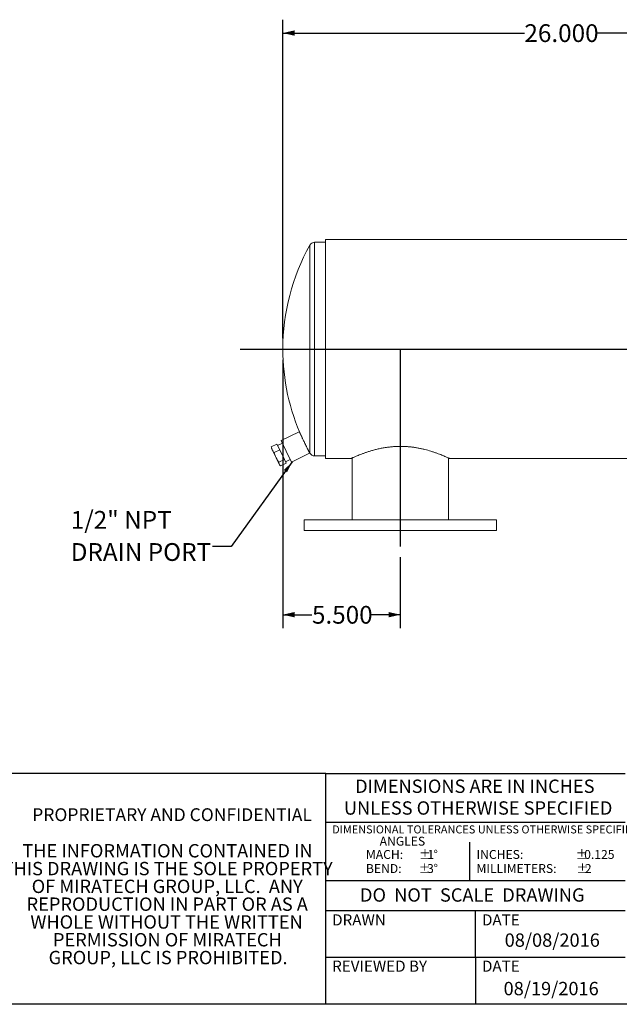
# Model space of a CAD drawing. Units: inches. Extents: x 5 to 105, y -44 to 79.
# Drawn here: x 50 to 78, y 5 to 51 of the extents above; entities that cross this region are included whole.
import ezdxf

# ---------------------------------------------------------------- set-up
doc = ezdxf.new("R2010")
doc.units = ezdxf.units.IN
doc.header["$LTSCALE"] = 10
doc.header["$MEASUREMENT"] = 0
doc.layers.add('FORMAT', color=7, linetype='Continuous')
doc.styles.add('SLDTEXTSTYLE0', font='TXT', dxfattribs={"width": 0.75})
doc.styles.add('SLDTEXTSTYLE1', font='TXT', dxfattribs={"width": 0.684783})
doc.styles.add('SLDTEXTSTYLE3', font='TXT', dxfattribs={"width": 0.7})
doc.dimstyles.new('SLDDIMSTYLE0', dxfattribs={"dimtxt": 0.833333, "dimasz": 0.55, "dimexe": 0, "dimexo": 0.0625, "dimgap": 0.208333, "dimtad": 0, "dimtih": 1, "dimtoh": 1, "dimdec": 3, "dimrnd": 1e-09, "dimzin": 4, "dimdsep": 46, "dimtxsty": 'SLDTEXTSTYLE0', "dimsah": 1, "dimcen": 0.09, "dimadec": 0, "dimazin": 1, "dimtfac": 1, "dimtdec": 4, "dimtofl": 0, "dimtmove": 0, "dimatfit": 3, "dimfxl": 0, "dimfrac": 2, "dimtolj": 1, "dimtzin": 12, "dimarcsym": 0})
doc.dimstyles.new('SLDDIMSTYLE1', dxfattribs={"dimtxt": 0.18, "dimasz": 0.55, "dimexe": 0, "dimexo": 0.0625, "dimgap": 0, "dimtad": 0, "dimtih": 1, "dimtoh": 1, "dimdec": 0, "dimrnd": 1e-09, "dimzin": 0, "dimdsep": 46, "dimtxsty": 'Standard', "dimsah": 1, "dimcen": 0.09, "dimadec": 0, "dimazin": 0, "dimtfac": 0.55, "dimtdec": 0, "dimtofl": 0, "dimtmove": 0, "dimatfit": 3, "dimfxl": 0, "dimfrac": 2, "dimtolj": 1, "dimtzin": 0, "dimarcsym": 0})

# ---------------------------------------------------------------- blocks, each defined once
blk = doc.blocks.new('SW_NOTE_2')
at = {"layer": 'FORMAT', "color": 0, "char_height": 0.625, "attachment_point": 2, "style": 'SLDTEXTSTYLE3'}
for s, insert in [('THE INFORMATION CONTAINED IN', (5.811, 0.806)), ('THIS DRAWING IS THE SOLE PROPERTY', (5.82, -0.028)), ('OF MIRATECH GROUP, LLC.  ANY', (5.8, -0.861)), ('REPRODUCTION IN PART OR AS A', (5.8, -1.694)), ('WHOLE WITHOUT THE WRITTEN', (5.768, -2.528)), ('PERMISSION OF MIRATECH', (5.805, -3.361)), ('GROUP, LLC IS PROHIBITED.', (5.841, -4.194))]:
    blk.add_mtext(s, dxfattribs=dict(at, insert=insert))
blk = doc.blocks.new('SW_NOTE_3')
at = {"layer": 'FORMAT', "color": 0, "char_height": 0.625, "attachment_point": 2, "style": 'SLDTEXTSTYLE0'}
for s, insert in [('DIMENSIONS ARE IN INCHES', (5.449, 0.806)), ('UNLESS OTHERWISE SPECIFIED', (5.605, -0.213))]:
    blk.add_mtext(s, dxfattribs=dict(at, insert=insert))
blk = doc.blocks.new('SW_NOTE_4')
at = {"layer": 'FORMAT', "color": 0, "attachment_point": 1, "style": 'SLDTEXTSTYLE0'}
for s, insert, char_height in [('MACH:', (0, 0.537), 0.4167), ('%%p', (2.479, 0.537), 0.4167), ('1', (2.876, 0.537), 0.417), ('%%d', (3.158, 0.537), 0.4167)]:
    blk.add_mtext(s, dxfattribs=dict(at, insert=insert, char_height=char_height))
blk = doc.blocks.new('SW_NOTE_5')
at = {"layer": 'FORMAT', "color": 0, "attachment_point": 1, "style": 'SLDTEXTSTYLE0'}
for s, insert, char_height in [('BEND:', (0, 0.537), 0.4167), ('%%p', (2.465, 0.537), 0.4167), ('3', (2.862, 0.537), 0.417), ('%%d', (3.165, 0.537), 0.4167)]:
    blk.add_mtext(s, dxfattribs=dict(at, insert=insert, char_height=char_height))
blk = doc.blocks.new('SW_NOTE_6')
at = {"layer": 'FORMAT', "color": 0, "char_height": 0.4167, "attachment_point": 1, "style": 'SLDTEXTSTYLE0'}
for s, insert in [('INCHES:', (0, 0.537)), ('%%p', (4.639, 0.537)), ('0.125', (5.036, 0.537))]:
    blk.add_mtext(s, dxfattribs=dict(at, insert=insert))
blk = doc.blocks.new('SW_NOTE_7')
at = {"layer": 'FORMAT', "color": 0, "attachment_point": 1, "style": 'SLDTEXTSTYLE0'}
for s, insert, char_height in [('MILLIMETERS:', (0, 0.537), 0.41667), ('%%p', (4.671, 0.537), 0.4167), ('2', (5.068, 0.537), 0.417)]:
    blk.add_mtext(s, dxfattribs=dict(at, insert=insert, char_height=char_height))
blk = doc.blocks.new('_D')
at = {"layer": 'FORMAT'}
for p, q in [((61.98, 35.181), (61.98, 22.619)), ((67.48, 25.931), (67.48, 22.619)), ((61.98, 23.244), (63.345, 23.244)), ((67.48, 23.244), (66.115, 23.244))]:
    blk.add_line(p, q, dxfattribs=at)
for points in [[(61.98, 23.244), (62.53, 23.119), (62.53, 23.369)], [(67.48, 23.244), (66.93, 23.369), (66.93, 23.119)]]:
    blk.add_solid(points, dxfattribs=at)
at = {"layer": 'FORMAT', "insert": (63.345, 23.656), "char_height": 0.8333, "attachment_point": 1, "style": 'SLDTEXTSTYLE0'}
blk.add_mtext('5.500', dxfattribs=at)
blk = doc.blocks.new('_D_3')
at = {"layer": 'FORMAT'}
for p, q in [((61.98, 36.181), (61.98, 51.105)), ((87.98, 36.181), (87.98, 51.105)), ((61.98, 50.48), (73.287, 50.48)), ((87.98, 50.48), (76.673, 50.48))]:
    blk.add_line(p, q, dxfattribs=at)
for points in [[(61.98, 50.48), (62.53, 50.355), (62.53, 50.605)], [(87.98, 50.48), (87.43, 50.605), (87.43, 50.355)]]:
    blk.add_solid(points, dxfattribs=at)
at = {"layer": 'FORMAT', "insert": (73.287, 50.892), "char_height": 0.8333, "attachment_point": 1, "style": 'SLDTEXTSTYLE0'}
blk.add_mtext('26.000', dxfattribs=at)
blk = doc.blocks.new('SW_NOTE_8')
at = {"layer": 'FORMAT', "color": 0, "char_height": 0.8333, "attachment_point": 1, "style": 'SLDTEXTSTYLE0'}
for s, insert in [('1/2" NPT', (-6.641, 1.661)), ('DRAIN PORT', (-6.641, 0.156))]:
    blk.add_mtext(s, dxfattribs=dict(at, insert=insert))

msp = doc.modelspace()

# ---------------------------------------------------------------- linework, layer by layer
at = {"color": 7, "linetype": 'Continuous', "lineweight": 15}
for p, q in [((63.9799, 40.6811), (63.4652, 40.6811)), ((80.1673, 40.8058), (63.9799, 40.8058)), ((63.9799, 35.6816), (63.9799, 40.8058)), ((85.9799, 35.6816), (63.9799, 35.6816)), ((85.9799, 35.6816), (63.9799, 35.6816)), ((63.9799, 35.6816), (63.9799, 35.6816)), ((85.9799, 35.6806), (63.9799, 35.6806)), ((63.9799, 30.5564), (63.9799, 35.6806)), ((85.9799, 35.6806), (63.9799, 35.6806)), ((63.9799, 35.6806), (63.9799, 35.6806)), ((62.7416, 31.8119), (61.8986, 31.4017)), ((62.1447, 30.8959), (61.8986, 31.4017)), ((62.9877, 31.3061), (62.7416, 31.8119)), ((61.4422, 31.1106), (61.701, 31.2365)), ((61.4422, 31.1106), (61.4448, 31.0804)), ((61.4436, 31.0803), (61.4475, 31.0432)), ((61.4879, 30.9602), (61.4475, 31.0432)), ((61.6653, 30.5956), (61.4879, 30.9602)), ((61.578, 30.8314), (61.8368, 30.9573)), ((61.8368, 30.9573), (61.701, 31.2365)), ((61.961, 31.2736), (61.7362, 31.1642)), ((62.0557, 30.5074), (61.8368, 30.9573)), ((62.3908, 30.3901), (62.1447, 30.8959)), ((63.2338, 30.8003), (62.9877, 31.3061)), ((61.8163, 30.2853), (61.6653, 30.5956)), ((61.7969, 30.3815), (62.0557, 30.5074)), ((62.1388, 30.3366), (62.0557, 30.5074)), ((62.1037, 30.4089), (62.3285, 30.5183)), ((62.3908, 30.3901), (63.2338, 30.8003)), ((63.4652, 30.6811), (63.9799, 30.6811)), ((63.9799, 30.5564), (65.1681, 30.5564)), ((65.2299, 30.5851), (65.2299, 27.6811)), ((69.7299, 27.6811), (69.7299, 30.5851)), ((69.7927, 30.5564), (85.9799, 30.5564)), ((61.8303, 30.2564), (61.8163, 30.2853)), ((61.8303, 30.2564), (61.8571, 30.2305)), ((61.88, 30.2107), (62.1388, 30.3366)), ((62.9799, 27.6811), (62.9799, 27.1811)), ((67.4799, 27.6811), (62.9799, 27.6811)), ((71.9799, 27.6811), (67.4799, 27.6811)), ((71.9799, 27.1811), (71.9799, 27.6811)), ((67.4799, 27.1811), (62.9799, 27.1811)), ((71.9799, 27.1811), (67.4799, 27.1811))]:
    msp.add_line(p, q, dxfattribs=at)
at = {"color": 8, "linetype": 'Continuous', "lineweight": 15}
for p, q in [((63.4652, 30.6811), (63.4652, 40.6811)), ((63.2469, 30.8093), (63.2469, 40.5529))]:
    msp.add_line(p, q, dxfattribs=at)
at = {"color": 7, "linetype": 'Continuous', "lineweight": 15}
for centre, radius, start, end in [((63.4652, 40.4311), 0.25, 90, 150.84463), ((71.9799, 35.6811), 10, 150.84463, 180), ((71.9799, 35.6811), 10, 180, 204.50312), ((71.9799, 35.6811), 10, 208.06395, 209.15537), ((63.4652, 30.9311), 0.25, 209.15537, 270)]:
    msp.add_arc(centre, radius, start, end, dxfattribs=at)
for points, knots in [([(62.8806, 31.5337), (62.8802, 31.5345), (62.8778, 31.5393), (62.8887, 31.5174), (62.9129, 31.4683), (62.9504, 31.3924), (62.9951, 31.3018), (63.0426, 31.2056), (63.0873, 31.1152), (63.1245, 31.0398), (63.1482, 30.9919), (63.1585, 30.9709), (63.156, 30.976), (63.1557, 30.9766)], [0, 0, 0, 0, 0.0192961, 0.1263749, 0.2334717, 0.3406941, 0.4480949, 0.5556498, 0.6632664, 0.7708249, 0.8782304, 0.9854555, 1, 1, 1, 1]), ([(61.4879, 30.9602), (61.4777, 30.984), (61.4571, 31.0319), (61.4471, 31.0843), (61.4422, 31.1106)], [0, 0, 0, 0, 0.4977806, 1, 1, 1, 1]), ([(61.578, 30.8314), (61.5605, 30.8514), (61.5255, 30.8915), (61.5005, 30.9372), (61.4879, 30.9602)], [0, 0, 0, 0, 0.4981128, 1, 1, 1, 1]), ([(65.1681, 30.5567), (65.1679, 30.5566), (65.1656, 30.5556), (65.1747, 30.5598), (65.1965, 30.5698), (65.2331, 30.5866), (65.282, 30.6086), (65.3435, 30.6358), (65.4176, 30.6677), (65.5043, 30.7039), (65.6049, 30.7442), (65.7193, 30.7879), (65.8481, 30.8342), (65.9895, 30.8815), (66.1436, 30.9286), (66.3094, 30.974), (66.4873, 31.0164), (66.6765, 31.0543), (66.8685, 31.0846), (67.06, 31.1067), (67.25, 31.1207), (67.4449, 31.1266), (67.6334, 31.1239), (67.8122, 31.1139), (67.9811, 31.098), (68.1485, 31.076), (68.3122, 31.0486), (68.4708, 31.0165), (68.6757, 30.9683), (68.872, 30.9127), (69.0552, 30.8535), (69.1888, 30.8069), (69.3123, 30.7608), (69.4247, 30.7165), (69.5244, 30.6753), (69.6108, 30.6383), (69.6825, 30.6066), (69.7413, 30.58), (69.7836, 30.5605), (69.7895, 30.5578), (69.7924, 30.5564)], [0, 0, 0, 0, 0.0026876, 0.027582, 0.0526602, 0.076849, 0.1011984, 0.125386, 0.1497229, 0.1745132, 0.199453, 0.225639, 0.2519911, 0.2788606, 0.305909, 0.3333289, 0.3609533, 0.3892601, 0.4178225, 0.4433552, 0.4691002, 0.495545, 0.522241, 0.545199, 0.5683163, 0.5919173, 0.6156767, 0.6392411, 0.6629454, 0.7112926, 0.7374928, 0.7638581, 0.7907415, 0.8178067, 0.8451998, 0.8727976, 0.9010702, 0.9295895, 0.9645407, 1, 1, 1, 1]), ([(61.6653, 30.5956), (61.6481, 30.6338), (61.6136, 30.7103), (61.5899, 30.7909), (61.578, 30.8314)], [0, 0, 0, 0, 0.4977806, 1, 1, 1, 1]), ([(61.7969, 30.3815), (61.7726, 30.4155), (61.7238, 30.4839), (61.6848, 30.5583), (61.6653, 30.5956)], [0, 0, 0, 0, 0.4981128, 1, 1, 1, 1]), ([(61.8163, 30.2853), (61.8104, 30.3001), (61.7987, 30.3298), (61.7975, 30.3642), (61.7969, 30.3815)], [0, 0, 0, 0, 0.4977806, 1, 1, 1, 1]), ([(61.88, 30.2107), (61.8669, 30.2217), (61.8405, 30.2439), (61.8244, 30.2714), (61.8163, 30.2853)], [0, 0, 0, 0, 0.49811277, 1, 1, 1, 1])]:
    msp.add_open_spline(points, degree=3, knots=knots, dxfattribs=at)
at = {"layer": 'FORMAT'}
for p, q in [((59.9799, 35.6811), (89.9799, 35.6811)), ((67.4799, 35.6811), (67.4799, 26.4311)), ((64, 15.8), (49, 15.8)), ((64, 5), (64, 15.8)), ((64, 15.8), (78, 15.8)), ((64, 13.5252), (78, 13.5252)), ((70.7353, 10.8), (70.7353, 12.59)), ((64, 10.8), (78, 10.8)), ((64, 9.4), (78, 9.4)), ((71, 7.2), (71, 9.4)), ((64, 7.2), (78, 7.2)), ((71, 7.2), (71, 5)), ((105, 5), (5, 5))]:
    msp.add_line(p, q, dxfattribs=at)

# ---------------------------------------------------------------- block references
for name, p in [('SW_NOTE_8', (58.6967, 26.4397)), ('SW_NOTE_3', (65.5172, 14.7181)), ('SW_NOTE_2', (50.7717, 11.6964)), ('SW_NOTE_4', (65.8699, 11.6878)), ('SW_NOTE_6', (71.0473, 11.6878)), ('SW_NOTE_5', (65.8699, 11.029)), ('SW_NOTE_7', (71.0473, 11.029))]:
    msp.add_blockref(name, p, dxfattribs=at)

# ---------------------------------------------------------------- texts
for s, insert, char_height, attachment_point, style in [('PROPRIETARY AND CONFIDENTIAL', (50.2534, 14.1791), 0.6, 1, 'SLDTEXTSTYLE0'), ('DIMENSIONAL TOLERANCES UNLESS OTHERWISE SPECIFIED', (64.2903, 13.3765), 0.375, 1, 'SLDTEXTSTYLE0'), ('ANGLES', (66.5121, 12.846), 0.41667, 1, 'SLDTEXTSTYLE0'), ('DO  NOT  SCALE  DRAWING', (65.591, 10.432), 0.625, 1, 'SLDTEXTSTYLE1'), ('DRAWN', (64.2903, 9.2127), 0.52083, 1, 'SLDTEXTSTYLE0'), ('DATE', (71.3012, 9.2127), 0.52083, 1, 'SLDTEXTSTYLE0'), ('08/08/2016', (74.5902, 8.3187), 0.625, 2, 'SLDTEXTSTYLE0'), ('REVIEWED BY', (64.2903, 7.0472), 0.520833, 1, 'SLDTEXTSTYLE0'), ('DATE', (71.3012, 7.0472), 0.52083, 1, 'SLDTEXTSTYLE0'), ('08/19/2016', (74.5382, 6.0497), 0.625, 2, 'SLDTEXTSTYLE0')]:
    msp.add_mtext(s, dxfattribs=dict(at, insert=insert, char_height=char_height, attachment_point=attachment_point, style=style))

# ---------------------------------------------------------------- dimensions: what is measured, and where the dimension line sits
dim = msp.add_linear_dim(base=(87.9799, 50.4803), p1=(61.9799, 35.6811), p2=(87.9799, 35.6811), angle=0, dimstyle='SLDDIMSTYLE0', dxfattribs=at)
dim.commit()
dim.dimension.update_dxf_attribs({"geometry": '_D_3', "text_midpoint": (74.9799, 50.4803), "dimtype": 160})
dim = msp.add_linear_dim(base=(67.4799, 23.2441), p1=(61.9799, 35.6811), p2=(67.4799, 26.4311), dimstyle='SLDDIMSTYLE0', dxfattribs=at)
dim.commit()
dim.dimension.update_dxf_attribs({"geometry": '_D', "text_midpoint": (64.7299, 23.2441), "dimtype": 160})

# ---------------------------------------------------------------- leaders
msp.add_leader([(62.4246, 30.4066), (59.5593, 26.4397), (58.6967, 26.4397)], dimstyle='SLDDIMSTYLE1', dxfattribs=at)

doc.saveas('drawing.dxf')
